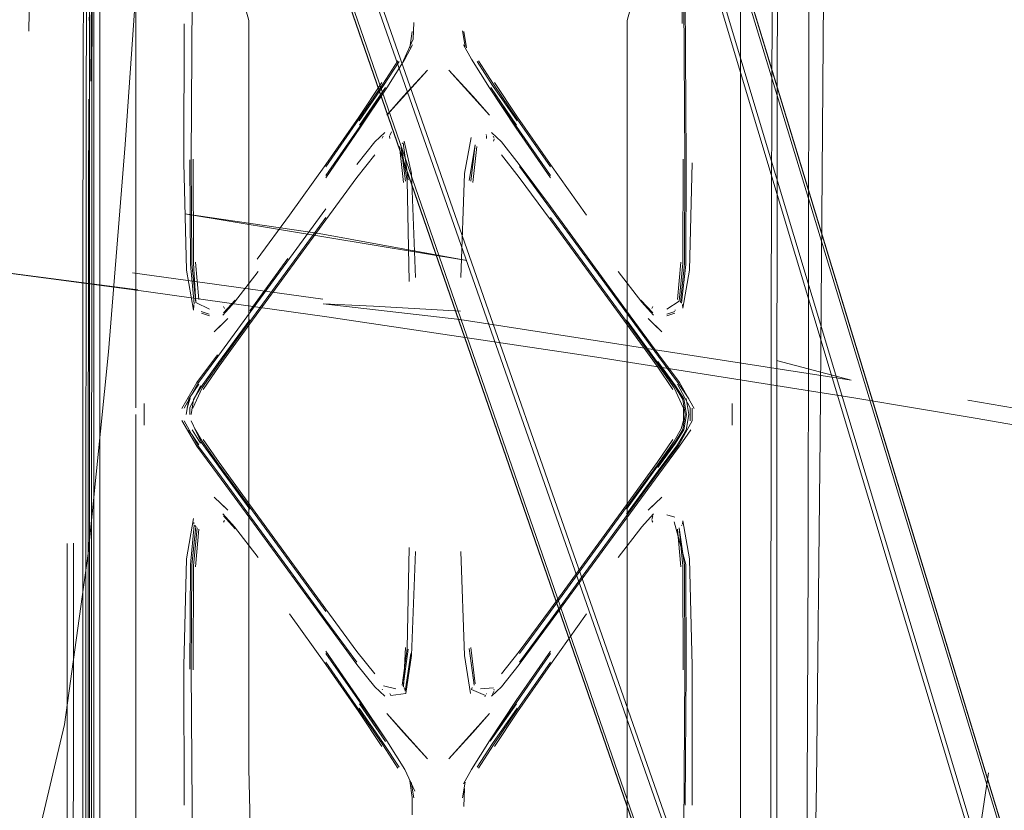
# Model space of a CAD drawing. Units: metres. Extents: x 5.84 to 12.32, y -6.96 to -1.27.
# Drawn here: x 7.48 to 7.57, y -5.66 to -5.59 of the extents above; entities that cross this region are included whole.
import ezdxf

# ---------------------------------------------------------------- set-up
doc = ezdxf.new("R2010")
doc.units = ezdxf.units.M
doc.header["$MEASUREMENT"] = 0

# ---------------------------------------------------------------- blocks, each defined once
blk = doc.blocks.new('091b22be-4e4f-4e5b-9522-9139e697fe79')
at = {"color": 18, "lineweight": 9, "true_color": 0x000000}
for p, q in [((7.495868, -5.537394), (7.556921, -5.71195)), ((7.531697, -5.554392), (7.577006, -5.705188)), ((7.543352, -5.556586), (7.543352, -5.59022)), ((7.543352, -5.556586), (7.543352, -5.59022)), ((7.490725, -5.560668), (7.490725, -5.652261)), ((7.493671, -5.562309), (7.493671, -5.59022)), ((7.493671, -5.562309), (7.493671, -5.59022)), ((7.490222, -5.602333), (7.490222, -5.570428)), ((7.54587, -5.613516), (7.546005, -5.570451)), ((7.489861, -5.580081), (7.489861, -5.601678)), ((7.548977, -5.58045), (7.548947, -5.613519)), ((7.549909, -5.62432), (7.550229, -5.580452)), ((7.489348, -5.592293), (7.489363, -5.588432)), ((7.48962, -5.588082), (7.489601, -5.597764)), ((7.502969, -5.631393), (7.502969, -5.590143)), ((7.502969, -5.631393), (7.502969, -5.590143)), ((7.490057, -5.590242), (7.490029, -5.651135)), ((7.493671, -5.621981), (7.493671, -5.59022)), ((7.493671, -5.621981), (7.493671, -5.59022)), ((7.48932, -5.614168), (7.489348, -5.592293)), ((7.514303, -5.597929), (7.517641, -5.594214)), ((7.514303, -5.597929), (7.517641, -5.594214)), ((7.52272, -5.597929), (7.519382, -5.594214)), ((7.52272, -5.597929), (7.519382, -5.594214)), ((7.489816, -5.596602), (7.48979, -5.604998)), ((7.489601, -5.597764), (7.489569, -5.642617)), ((7.509272, -5.602165), (7.512006, -5.59825)), ((7.509272, -5.602165), (7.512006, -5.59825)), ((7.509272, -5.602875), (7.512074, -5.598856)), ((7.509272, -5.602875), (7.512074, -5.598856)), ((7.527751, -5.602875), (7.524949, -5.598856)), ((7.527751, -5.602875), (7.524949, -5.598856)), ((7.527751, -5.602165), (7.525017, -5.59825)), ((7.527751, -5.602165), (7.525017, -5.59825)), ((7.513918, -5.599805), (7.513986, -5.599655)), ((7.513918, -5.599805), (7.513986, -5.599655)), ((7.514528, -5.59966), (7.514537, -5.599829)), ((7.514528, -5.59966), (7.514537, -5.599829)), ((7.514544, -5.599581), (7.514677, -5.599297)), ((7.514544, -5.599581), (7.514677, -5.599297)), ((7.522453, -5.599524), (7.522479, -5.599581)), ((7.522453, -5.599524), (7.522479, -5.599581)), ((7.522495, -5.59966), (7.522486, -5.599829)), ((7.522495, -5.59966), (7.522486, -5.599829)), ((7.523105, -5.599805), (7.523037, -5.599655)), ((7.523105, -5.599805), (7.523037, -5.599655)), ((7.515659, -5.60345), (7.51533, -5.600508)), ((7.515659, -5.60345), (7.51533, -5.600508)), ((7.515629, -5.600183), (7.515558, -5.60026)), ((7.515629, -5.600183), (7.515558, -5.60026)), ((7.521364, -5.60345), (7.521693, -5.600508)), ((7.521364, -5.60345), (7.521693, -5.600508)), ((7.523109, -5.599886), (7.523058, -5.600059)), ((7.523109, -5.599886), (7.523058, -5.600059)), ((7.489861, -5.601678), (7.489861, -5.643013)), ((7.498371, -5.601532), (7.498403, -5.610074)), ((7.498371, -5.601532), (7.498403, -5.610074)), ((7.48979, -5.604998), (7.489765, -5.633007)), ((7.50365, -5.609763), (7.506307, -5.60614)), ((7.50365, -5.609763), (7.506307, -5.60614)), ((7.527751, -5.606332), (7.533991, -5.614885)), ((7.527751, -5.606332), (7.533991, -5.614885)), ((7.498838, -5.613079), (7.498579, -5.609994)), ((7.498838, -5.613079), (7.498579, -5.609994)), ((7.503032, -5.613987), (7.506152, -5.60971)), ((7.503032, -5.613987), (7.506152, -5.60971)), ((7.538444, -5.609994), (7.538185, -5.613079)), ((7.538444, -5.609994), (7.538185, -5.613079)), ((7.493402, -5.610883), (7.509025, -5.613032)), ((7.534054, -5.611188), (7.534054, -5.631727)), ((7.534054, -5.611188), (7.534054, -5.631727)), ((7.498433, -5.613547), (7.498399, -5.613953)), ((7.498433, -5.613547), (7.498399, -5.613953)), ((7.498438, -5.613489), (7.498433, -5.613547)), ((7.498438, -5.613489), (7.498433, -5.613547)), ((7.50087, -5.614172), (7.501845, -5.613116)), ((7.50087, -5.614172), (7.501845, -5.613116)), ((7.535178, -5.613116), (7.536153, -5.614172)), ((7.535178, -5.613116), (7.536153, -5.614172)), ((7.538585, -5.613489), (7.53861, -5.613779)), ((7.538585, -5.613489), (7.53861, -5.613779)), ((7.545848, -5.65231), (7.54587, -5.613516)), ((7.548947, -5.613519), (7.548911, -5.634376)), ((7.489313, -5.633083), (7.48932, -5.614168)), ((7.499048, -5.614064), (7.499709, -5.614261)), ((7.499048, -5.614064), (7.499709, -5.614261)), ((7.499718, -5.614403), (7.499068, -5.614204)), ((7.499718, -5.614403), (7.499068, -5.614204)), ((7.500955, -5.613798), (7.50088, -5.613648)), ((7.500955, -5.613798), (7.50088, -5.613648)), ((7.536143, -5.613648), (7.536068, -5.613798)), ((7.536143, -5.613648), (7.536068, -5.613798)), ((7.537305, -5.614403), (7.537955, -5.614204)), ((7.537305, -5.614403), (7.537955, -5.614204)), ((7.537975, -5.614064), (7.537314, -5.614261)), ((7.537975, -5.614064), (7.537314, -5.614261)), ((7.537999, -5.613905), (7.53799, -5.613965)), ((7.537999, -5.613905), (7.53799, -5.613965)), ((7.501238, -5.614643), (7.50012, -5.615729)), ((7.501238, -5.614643), (7.50012, -5.615729)), ((7.536903, -5.615729), (7.535785, -5.614643)), ((7.536903, -5.615729), (7.535785, -5.614643)), ((7.536505, -5.618556), (7.537808, -5.620452)), ((7.536505, -5.618556), (7.537808, -5.620452)), ((7.497891, -5.621963), (7.498128, -5.621211)), ((7.497891, -5.621963), (7.498128, -5.621211)), ((7.56204, -5.621348), (7.581067, -5.624624)), ((7.498099, -5.621965), (7.498113, -5.622514)), ((7.498099, -5.621965), (7.498113, -5.622514)), ((7.538491, -5.623696), (7.538671, -5.623022)), ((7.538491, -5.623696), (7.538671, -5.623022)), ((7.498838, -5.625008), (7.498039, -5.623808)), ((7.498838, -5.625008), (7.498039, -5.623808)), ((7.498992, -5.624863), (7.498309, -5.623786)), ((7.498992, -5.624863), (7.498309, -5.623786)), ((7.500518, -5.626471), (7.499215, -5.624575)), ((7.500518, -5.626471), (7.499215, -5.624575)), ((7.546336, -5.624313), (7.546346, -5.673675)), ((7.493671, -5.670584), (7.493671, -5.627341)), ((7.493671, -5.670584), (7.493671, -5.627341)), ((7.506152, -5.635129), (7.500406, -5.627266)), ((7.506152, -5.635129), (7.500406, -5.627266)), ((7.543352, -5.627341), (7.543352, -5.670584)), ((7.543352, -5.627341), (7.543352, -5.670584)), ((7.50012, -5.629298), (7.501238, -5.630384)), ((7.50012, -5.629298), (7.501238, -5.630384)), ((7.535785, -5.630384), (7.536903, -5.629298)), ((7.535785, -5.630384), (7.536903, -5.629298)), ((7.533991, -5.629954), (7.527751, -5.638507)), ((7.533991, -5.629954), (7.527751, -5.638507)), ((7.498438, -5.631538), (7.498425, -5.631383)), ((7.498438, -5.631538), (7.498425, -5.631383)), ((7.500955, -5.631229), (7.50088, -5.631379)), ((7.500955, -5.631229), (7.50088, -5.631379)), ((7.502969, -5.634414), (7.502969, -5.631393)), ((7.502969, -5.634414), (7.502969, -5.631393)), ((7.536153, -5.630855), (7.536062, -5.631152)), ((7.536153, -5.630855), (7.536062, -5.631152)), ((7.536143, -5.631379), (7.536068, -5.631229)), ((7.536143, -5.631379), (7.536068, -5.631229)), ((7.537975, -5.630963), (7.537314, -5.630766)), ((7.537975, -5.630963), (7.537314, -5.630766)), ((7.53861, -5.631248), (7.538585, -5.631538)), ((7.53861, -5.631248), (7.538585, -5.631538)), ((7.498594, -5.631719), (7.498517, -5.631648)), ((7.498594, -5.631719), (7.498517, -5.631648)), ((7.498838, -5.631948), (7.498579, -5.635034)), ((7.498838, -5.631948), (7.498579, -5.635034)), ((7.534054, -5.631727), (7.534054, -5.669063)), ((7.534054, -5.631727), (7.534054, -5.669063)), ((7.538444, -5.635034), (7.538185, -5.631948)), ((7.538444, -5.635034), (7.538185, -5.631948)), ((7.538506, -5.631648), (7.538551, -5.631605)), ((7.538506, -5.631648), (7.538551, -5.631605)), ((7.489765, -5.633007), (7.489756, -5.651702)), ((7.488037, -5.651766), (7.488031, -5.633106)), ((7.488548, -5.651768), (7.488542, -5.633083)), ((7.489313, -5.633083), (7.4893, -5.673403)), ((7.502969, -5.651599), (7.502969, -5.634414)), ((7.502969, -5.651599), (7.502969, -5.634414)), ((7.49812, -5.643444), (7.498169, -5.634846)), ((7.49812, -5.643444), (7.498169, -5.634846)), ((7.530871, -5.635317), (7.527751, -5.639594)), ((7.530871, -5.635317), (7.527751, -5.639594)), ((7.516063, -5.641799), (7.515629, -5.644844)), ((7.516063, -5.641799), (7.515629, -5.644844)), ((7.521465, -5.644767), (7.521056, -5.641746)), ((7.521465, -5.644767), (7.521056, -5.641746)), ((7.489565, -5.667347), (7.489569, -5.642617)), ((7.515802, -5.645261), (7.516275, -5.642154)), ((7.515802, -5.645261), (7.516275, -5.642154)), ((7.489861, -5.659749), (7.489861, -5.643013)), ((7.497623, -5.643179), (7.497636, -5.654617)), ((7.497623, -5.643179), (7.497636, -5.654617)), ((7.513933, -5.645076), (7.513914, -5.645141)), ((7.513933, -5.645076), (7.513914, -5.645141)), ((7.515761, -5.645121), (7.515713, -5.644962)), ((7.515761, -5.645121), (7.515713, -5.644962)), ((7.521262, -5.645121), (7.52131, -5.644962)), ((7.521262, -5.645121), (7.52131, -5.644962)), ((7.523109, -5.645141), (7.52309, -5.645076)), ((7.523109, -5.645141), (7.52309, -5.645076)), ((7.514615, -5.645597), (7.514544, -5.645447)), ((7.514615, -5.645597), (7.514544, -5.645447)), ((7.522408, -5.645597), (7.522346, -5.64573)), ((7.522408, -5.645597), (7.522346, -5.64573)), ((7.522453, -5.645503), (7.522479, -5.645447)), ((7.522453, -5.645503), (7.522479, -5.645447)), ((7.523105, -5.645222), (7.522977, -5.645503)), ((7.523105, -5.645222), (7.522977, -5.645503)), ((7.512062, -5.646285), (7.514192, -5.649381)), ((7.512062, -5.646285), (7.514192, -5.649381)), ((7.514303, -5.647098), (7.517641, -5.650813)), ((7.514303, -5.647098), (7.517641, -5.650813)), ((7.52272, -5.647098), (7.519382, -5.650813)), ((7.52272, -5.647098), (7.519382, -5.650813)), ((7.488548, -5.651768), (7.488487, -5.673403)), ((7.489756, -5.651702), (7.489745, -5.677628)), ((7.545848, -5.65231), (7.545848, -5.660207))]:
    blk.add_line(p, q, dxfattribs=at)
for points in [[(7.478565, -5.668156), (7.482588, -5.663771), (7.485552, -5.657495), (7.487821, -5.647994), (7.489762, -5.633936), (7.491412, -5.617367), (7.492805, -5.600336), (7.49396, -5.583472), (7.494891, -5.567407), (7.49564, -5.551713), (7.496248, -5.535967), (7.496714, -5.519818), (7.497037, -5.502914)], [(7.528435, -5.521477), (7.527371, -5.525355), (7.52685, -5.528484), (7.526575, -5.530212), (7.533608, -5.554342), (7.579434, -5.704923), (7.595521, -5.758766), (7.604574, -5.789536), (7.607895, -5.800565)], [(7.593419, -5.759402), (7.576763, -5.705505), (7.523518, -5.528414)], [(7.488437, -5.529114), (7.491684, -5.531765), (7.494256, -5.534834), (7.495748, -5.537934), (7.504526, -5.563217), (7.556538, -5.711836), (7.574779, -5.76526), (7.588887, -5.807505)], [(7.526821, -5.530382), (7.533864, -5.554448), (7.579589, -5.704915), (7.595645, -5.758746), (7.604686, -5.789522), (7.608003, -5.800552)], [(7.555254, -5.624774), (7.533893, -5.554505), (7.526839, -5.530443)], [(7.487811, -5.534671), (7.490953, -5.537184), (7.493214, -5.539409), (7.494452, -5.540645), (7.502951, -5.5643), (7.554419, -5.713048), (7.573063, -5.76606), (7.583832, -5.796273)], [(7.587535, -5.8072), (7.583733, -5.796328), (7.57295, -5.766117), (7.554288, -5.713133), (7.502806, -5.564536), (7.494353, -5.540927)], [(7.554297, -5.713191), (7.502816, -5.564599), (7.494375, -5.540988)], [(7.493671, -5.621981), (7.493671, -5.556586), (7.499912, -5.556586)], [(7.493671, -5.621981), (7.493671, -5.556586), (7.499912, -5.556586)], [(7.502969, -5.590143), (7.493671, -5.556586), (7.493671, -5.562309)], [(7.502969, -5.590143), (7.493671, -5.556586), (7.493671, -5.562309)], [(7.538566, -5.590398), (7.538455, -5.571285), (7.538369, -5.568259)], [(7.538566, -5.590398), (7.538455, -5.571285), (7.538369, -5.568259)], [(7.54644, -5.570451), (7.546392, -5.580448), (7.546336, -5.624313)], [(7.538599, -5.571261), (7.538798, -5.601562), (7.538756, -5.610136), (7.538429, -5.613308)], [(7.538599, -5.571261), (7.538798, -5.601562), (7.538756, -5.610136), (7.538429, -5.613308)], [(7.538415, -5.574405), (7.534054, -5.590143), (7.534054, -5.611188)], [(7.538415, -5.574405), (7.534054, -5.590143), (7.534054, -5.611188)], [(7.543352, -5.621981), (7.543352, -5.617686), (7.543352, -5.574443)], [(7.543352, -5.621981), (7.543352, -5.617686), (7.543352, -5.574443)], [(7.498267, -5.610136), (7.498225, -5.601562), (7.498366, -5.579482)], [(7.498267, -5.610136), (7.498225, -5.601562), (7.498366, -5.579482)], [(7.538761, -5.579476), (7.538903, -5.601583), (7.538854, -5.610181), (7.538506, -5.613379)], [(7.538761, -5.579476), (7.538903, -5.601583), (7.538854, -5.610181), (7.538506, -5.613379)], [(7.490069, -5.585632), (7.489841, -5.590155), (7.490068, -5.585292), (7.489966, -5.595134), (7.490068, -5.584152), (7.490035, -5.593832), (7.49007, -5.582003), (7.490043, -5.60256), (7.490057, -5.590242)], [(7.484589, -5.587652), (7.484902, -5.589446), (7.48489, -5.591025)], [(7.497636, -5.59041), (7.497623, -5.601848), (7.497842, -5.610655), (7.498399, -5.613953)], [(7.497636, -5.59041), (7.497623, -5.601848), (7.497842, -5.610655), (7.498399, -5.613953)], [(7.516528, -5.590307), (7.516449, -5.591677)], [(7.516528, -5.590307), (7.516449, -5.591677)], [(7.543352, -5.59022), (7.543352, -5.623046), (7.543352, -5.627341)], [(7.543352, -5.59022), (7.543352, -5.623046), (7.543352, -5.627341)], [(7.516449, -5.591677), (7.515673, -5.593428)], [(7.516449, -5.591677), (7.515673, -5.593428)], [(7.516189, -5.5924), (7.516391, -5.591045)], [(7.516189, -5.5924), (7.516391, -5.591045)], [(7.520734, -5.592294), (7.520504, -5.590997)], [(7.520734, -5.592294), (7.520504, -5.590997)], [(7.520834, -5.5924), (7.520632, -5.591045)], [(7.520834, -5.5924), (7.520632, -5.591045)], [(7.514295, -5.595681), (7.515777, -5.593325), (7.516417, -5.592157)], [(7.514295, -5.595681), (7.515777, -5.593325), (7.516417, -5.592157)], [(7.522728, -5.595681), (7.521246, -5.593325), (7.520606, -5.592157)], [(7.522728, -5.595681), (7.521246, -5.593325), (7.520606, -5.592157)], [(7.515188, -5.593454), (7.513966, -5.595367), (7.512006, -5.59825)], [(7.515188, -5.593454), (7.513966, -5.595367), (7.512006, -5.59825)], [(7.515306, -5.593524), (7.514033, -5.595473), (7.512023, -5.598386)], [(7.515306, -5.593524), (7.514033, -5.595473), (7.512023, -5.598386)], [(7.525, -5.598386), (7.52299, -5.595473), (7.521717, -5.593524)], [(7.525, -5.598386), (7.52299, -5.595473), (7.521717, -5.593524)], [(7.521835, -5.593454), (7.523057, -5.595367), (7.525017, -5.59825)], [(7.521835, -5.593454), (7.523057, -5.595367), (7.525017, -5.59825)], [(7.514303, -5.597929), (7.515666, -5.596367), (7.517641, -5.594214)], [(7.514303, -5.597929), (7.515666, -5.596367), (7.517641, -5.594214)], [(7.519382, -5.594214), (7.521357, -5.596368), (7.52272, -5.597929)], [(7.519382, -5.594214), (7.521357, -5.596368), (7.52272, -5.597929)], [(7.51388, -5.595232), (7.511984, -5.598075), (7.509272, -5.601977), (7.506307, -5.60614)], [(7.51388, -5.595232), (7.511984, -5.598075), (7.509272, -5.601977), (7.506307, -5.60614)], [(7.514295, -5.595681), (7.512088, -5.599002), (7.509272, -5.603063)], [(7.514295, -5.595681), (7.512088, -5.599002), (7.509272, -5.603063)], [(7.512062, -5.598742), (7.514192, -5.595646), (7.512074, -5.598856)], [(7.512062, -5.598742), (7.514192, -5.595646), (7.512074, -5.598856)], [(7.522728, -5.595681), (7.524935, -5.599002), (7.527751, -5.603063)], [(7.522728, -5.595681), (7.524935, -5.599002), (7.527751, -5.603063)], [(7.52496, -5.598742), (7.522831, -5.595646), (7.524949, -5.598856)], [(7.52496, -5.598742), (7.522831, -5.595646), (7.524949, -5.598856)], [(7.523142, -5.595232), (7.525038, -5.598075), (7.527751, -5.601977), (7.530716, -5.60614)], [(7.523142, -5.595232), (7.525038, -5.598075), (7.527751, -5.601977), (7.530716, -5.60614)], [(7.51184, -5.601967), (7.513304, -5.600121), (7.514123, -5.599355)], [(7.51184, -5.601967), (7.513304, -5.600121), (7.514123, -5.599355)], [(7.513986, -5.599655)], [(7.513986, -5.599655)], [(7.521221, -5.599766), (7.520687, -5.602713), (7.520364, -5.611258)], [(7.521221, -5.599766), (7.520687, -5.602713), (7.520364, -5.611258)], [(7.521221, -5.599766)], [(7.521221, -5.599766)], [(7.522267, -5.599128)], [(7.522267, -5.599128)], [(7.522453, -5.599524)], [(7.522453, -5.599524)], [(7.5229, -5.599355), (7.523719, -5.600121), (7.525183, -5.601967)], [(7.5229, -5.599355), (7.523719, -5.600121), (7.525183, -5.601967)], [(7.513914, -5.599886)], [(7.513914, -5.599886)], [(7.515832, -5.603355), (7.515459, -5.600369), (7.515967, -5.603281), (7.516122, -5.611578)], [(7.515832, -5.603355), (7.515459, -5.600369), (7.515967, -5.603281), (7.516122, -5.611578)], [(7.516063, -5.603228), (7.515629, -5.600183)], [(7.516063, -5.603228), (7.515629, -5.600183)], [(7.515713, -5.600065), (7.516336, -5.602713), (7.516659, -5.611258)], [(7.515713, -5.600065), (7.516336, -5.602713), (7.516659, -5.611258)], [(7.521191, -5.603355), (7.521564, -5.600369), (7.521056, -5.603281)], [(7.521191, -5.603355), (7.521564, -5.600369), (7.521056, -5.603281)], [(7.521465, -5.60026)], [(7.521465, -5.60026)], [(7.522478, -5.599977)], [(7.522478, -5.599977)], [(7.506152, -5.610796), (7.509272, -5.60652), (7.51184, -5.603048), (7.513301, -5.601188)], [(7.506152, -5.610796), (7.509272, -5.60652), (7.51184, -5.603048), (7.513301, -5.601188)], [(7.530871, -5.610796), (7.527751, -5.60652), (7.525183, -5.603048), (7.523722, -5.601188)], [(7.530871, -5.610796), (7.527751, -5.60652), (7.525183, -5.603048), (7.523722, -5.601188)], [(7.498472, -5.613422), (7.498169, -5.610181), (7.49812, -5.601583)], [(7.498472, -5.613422), (7.498169, -5.610181), (7.49812, -5.601583)], [(7.525183, -5.601967), (7.527751, -5.605433), (7.533991, -5.613987)], [(7.525183, -5.601967), (7.527751, -5.605433), (7.533991, -5.613987)], [(7.530871, -5.609898), (7.527751, -5.605621), (7.525194, -5.602152)], [(7.530871, -5.609898), (7.527751, -5.605621), (7.525194, -5.602152)], [(7.538652, -5.601532), (7.53862, -5.610074), (7.538322, -5.613208)], [(7.538652, -5.601532), (7.53862, -5.610074), (7.538322, -5.613208)], [(7.53861, -5.613779), (7.539181, -5.610655), (7.5394, -5.601848)], [(7.53861, -5.613779), (7.539181, -5.610655), (7.5394, -5.601848)], [(7.490141, -5.682182), (7.49019, -5.678433), (7.490214, -5.673375), (7.490222, -5.602333)], [(7.497645, -5.621996), (7.498768, -5.619965), (7.500406, -5.617761), (7.509272, -5.605621)], [(7.497645, -5.621996), (7.498768, -5.619965), (7.500406, -5.617761), (7.509272, -5.605621)], [(7.500494, -5.618385), (7.503032, -5.614885), (7.509272, -5.606332)], [(7.500494, -5.618385), (7.503032, -5.614885), (7.509272, -5.606332)], [(7.621755, -5.633691), (7.605073, -5.630444), (7.587553, -5.627187), (7.581731, -5.626138), (7.562653, -5.622821), (7.552833, -5.621183), (7.531546, -5.617794), (7.509379, -5.614496), (7.493729, -5.61231), (7.478863, -5.610334), (7.493827, -5.612284), (7.478881, -5.610339), (7.474423, -5.609613), (7.478881, -5.610339), (7.474376, -5.60964), (7.478842, -5.610328), (7.474333, -5.609637)], [(7.498267, -5.610136), (7.498594, -5.613308), (7.498403, -5.610074)], [(7.498267, -5.610136), (7.498594, -5.613308), (7.498403, -5.610074)], [(7.530871, -5.609898), (7.536617, -5.617761), (7.538255, -5.619965), (7.539108, -5.621229)], [(7.530871, -5.609898), (7.536617, -5.617761), (7.538255, -5.619965), (7.539108, -5.621229)], [(7.499215, -5.620452), (7.500518, -5.618556), (7.503032, -5.615073), (7.506152, -5.610796)], [(7.499215, -5.620452), (7.500518, -5.618556), (7.503032, -5.615073), (7.506152, -5.610796)], [(7.500815, -5.61435), (7.501783, -5.613291), (7.503724, -5.610761)], [(7.500815, -5.61435), (7.501783, -5.613291), (7.503724, -5.610761)], [(7.530871, -5.610796), (7.533991, -5.615073), (7.536505, -5.618556)], [(7.530871, -5.610796), (7.533991, -5.615073), (7.536505, -5.618556)], [(7.536208, -5.61435), (7.53524, -5.613291), (7.533299, -5.610761)], [(7.536208, -5.61435), (7.53524, -5.613291), (7.533299, -5.610761)], [(7.499723, -5.613851), (7.498594, -5.613308)], [(7.499723, -5.613851), (7.498594, -5.613308)], [(7.52029, -5.614706), (7.509053, -5.613424), (7.513199, -5.613606), (7.520355, -5.61402)], [(7.538322, -5.613208), (7.5373, -5.613851)], [(7.538322, -5.613208), (7.5373, -5.613851)], [(7.50033, -5.614388)], [(7.50033, -5.614388)], [(7.500351, -5.614246)], [(7.500351, -5.614246)], [(7.533991, -5.613987), (7.53664, -5.617603), (7.538346, -5.619896)], [(7.533991, -5.613987), (7.53664, -5.617603), (7.538346, -5.619896)], [(7.536062, -5.613875)], [(7.536062, -5.613875)], [(7.536111, -5.614033)], [(7.536111, -5.614033)], [(7.498402, -5.621279), (7.499045, -5.620233), (7.500475, -5.618251), (7.503032, -5.614739)], [(7.498402, -5.621279), (7.499045, -5.620233), (7.500475, -5.618251), (7.503032, -5.614739)], [(7.501238, -5.614643), (7.500473, -5.615394)], [(7.501238, -5.614643), (7.500473, -5.615394)], [(7.52029, -5.614706), (7.552461, -5.619698), (7.546314, -5.618072)], [(7.533991, -5.614739), (7.536548, -5.618251), (7.537978, -5.620233), (7.538621, -5.621279), (7.538805, -5.622514)], [(7.533991, -5.614739), (7.536548, -5.618251), (7.537978, -5.620233), (7.538621, -5.621279), (7.538805, -5.622514)], [(7.533991, -5.614885), (7.536529, -5.618385), (7.537903, -5.620329)], [(7.533991, -5.614885), (7.536529, -5.618385), (7.537903, -5.620329)], [(7.535785, -5.614643), (7.53655, -5.615394)], [(7.535785, -5.614643), (7.53655, -5.615394)], [(7.49746, -5.62202), (7.498677, -5.619896), (7.500383, -5.617603)], [(7.49746, -5.62202), (7.498677, -5.619896), (7.500383, -5.617603)], [(7.498352, -5.622005), (7.499119, -5.620329), (7.500494, -5.618385)], [(7.498352, -5.622005), (7.499119, -5.620329), (7.500494, -5.618385)], [(7.536561, -5.618155), (7.538031, -5.620164), (7.538714, -5.621241), (7.53891, -5.622514)], [(7.536561, -5.618155), (7.538031, -5.620164), (7.538714, -5.621241), (7.53891, -5.622514)], [(7.497801, -5.622514), (7.498039, -5.621218), (7.498838, -5.620019)], [(7.497801, -5.622514), (7.498039, -5.621218), (7.498838, -5.620019)], [(7.539234, -5.621976), (7.538185, -5.620019)], [(7.539234, -5.621976), (7.538185, -5.620019)], [(7.539563, -5.62202), (7.538346, -5.619896)], [(7.539563, -5.62202), (7.538346, -5.619896)], [(7.498099, -5.621965), (7.498992, -5.620164)], [(7.498099, -5.621965), (7.498992, -5.620164)], [(7.538671, -5.622005), (7.537903, -5.620329)], [(7.538671, -5.622005), (7.537903, -5.620329)], [(7.494346, -5.623408), (7.494346, -5.621619)], [(7.494346, -5.623408), (7.494346, -5.621619)], [(7.498402, -5.621279), (7.498218, -5.622514)], [(7.498402, -5.621279), (7.498218, -5.622514)], [(7.539119, -5.622514), (7.538895, -5.621211)], [(7.539119, -5.622514), (7.538895, -5.621211)], [(7.542677, -5.623408), (7.542677, -5.621619)], [(7.542677, -5.623408), (7.542677, -5.621619)], [(7.539378, -5.621996), (7.539378, -5.623031), (7.538255, -5.625062), (7.536617, -5.627266), (7.530871, -5.635129)], [(7.539378, -5.621996), (7.539378, -5.623031), (7.538255, -5.625062), (7.536617, -5.627266), (7.530871, -5.635129)], [(7.537978, -5.624794), (7.538621, -5.623748), (7.538805, -5.622514)], [(7.537978, -5.624794), (7.538621, -5.623748), (7.538805, -5.622514)], [(7.538185, -5.625008), (7.538895, -5.623816), (7.539119, -5.622514)], [(7.538185, -5.625008), (7.538895, -5.623816), (7.539119, -5.622514)], [(7.538671, -5.623022), (7.538671, -5.622005)], [(7.538671, -5.623022), (7.538671, -5.622005)], [(7.538714, -5.623786), (7.53891, -5.622514)], [(7.538714, -5.623786), (7.53891, -5.622514)], [(7.539234, -5.621976), (7.539234, -5.623051)], [(7.539234, -5.621976), (7.539234, -5.623051)], [(7.543352, -5.621981), (7.543352, -5.623046), (7.543352, -5.687434), (7.543352, -5.682718), (7.543352, -5.670584)], [(7.543352, -5.621981), (7.543352, -5.623046), (7.543352, -5.687434), (7.543352, -5.682718), (7.543352, -5.670584)], [(7.49746, -5.623007), (7.498677, -5.625131), (7.500383, -5.627424), (7.503032, -5.63104)], [(7.49746, -5.623007), (7.498677, -5.625131), (7.500383, -5.627424), (7.503032, -5.63104)], [(7.497645, -5.623031), (7.498768, -5.625062), (7.500406, -5.627266)], [(7.497645, -5.623031), (7.498768, -5.625062), (7.500406, -5.627266)], [(7.497891, -5.623064)], [(7.497891, -5.623064)], [(7.498205, -5.623045), (7.499045, -5.624794), (7.500475, -5.626776), (7.503032, -5.630288)], [(7.498205, -5.623045), (7.499045, -5.624794), (7.500475, -5.626776), (7.503032, -5.630288)], [(7.509272, -5.638695), (7.503032, -5.630142), (7.500494, -5.626642), (7.499119, -5.624698), (7.498532, -5.623696)], [(7.509272, -5.638695), (7.503032, -5.630142), (7.500494, -5.626642), (7.499119, -5.624698), (7.498532, -5.623696)], [(7.530871, -5.635317), (7.53664, -5.627424), (7.538346, -5.625131), (7.539268, -5.623784)], [(7.530871, -5.635317), (7.53664, -5.627424), (7.538346, -5.625131), (7.539268, -5.623784)], [(7.533991, -5.630142), (7.536529, -5.626642), (7.537903, -5.624698), (7.538491, -5.623696)], [(7.533991, -5.630142), (7.536529, -5.626642), (7.537903, -5.624698), (7.538491, -5.623696)], [(7.536561, -5.626872), (7.538031, -5.624863), (7.538714, -5.623786)], [(7.536561, -5.626872), (7.538031, -5.624863), (7.538714, -5.623786)], [(7.533991, -5.629954), (7.536505, -5.626471), (7.537808, -5.624575)], [(7.533991, -5.629954), (7.536505, -5.626471), (7.537808, -5.624575)], [(7.533991, -5.630288), (7.536548, -5.626776), (7.537978, -5.624794)], [(7.533991, -5.630288), (7.536548, -5.626776), (7.537978, -5.624794)], [(7.54947, -5.660687), (7.549611, -5.652798), (7.549909, -5.62432)], [(7.555254, -5.624774), (7.579616, -5.704967), (7.595672, -5.758802), (7.604713, -5.789583)], [(7.538185, -5.625008), (7.5366, -5.627143), (7.533991, -5.630706)], [(7.538185, -5.625008), (7.5366, -5.627143), (7.533991, -5.630706)], [(7.500518, -5.626471), (7.503032, -5.629954), (7.509272, -5.638507), (7.51184, -5.641979), (7.513301, -5.643839)], [(7.500518, -5.626471), (7.503032, -5.629954), (7.509272, -5.638507), (7.51184, -5.641979), (7.513301, -5.643839)], [(7.493671, -5.627341), (7.493671, -5.682718), (7.493671, -5.670584)], [(7.493671, -5.627341), (7.493671, -5.682718), (7.493671, -5.670584)], [(7.501238, -5.630384), (7.500473, -5.629633)], [(7.501238, -5.630384), (7.500473, -5.629633)], [(7.535785, -5.630384), (7.53655, -5.629633)], [(7.535785, -5.630384), (7.53655, -5.629633)], [(7.533991, -5.630142), (7.527751, -5.638695), (7.525194, -5.642168)], [(7.533991, -5.630142), (7.527751, -5.638695), (7.525194, -5.642168)], [(7.497623, -5.643179), (7.497842, -5.634372), (7.498399, -5.631074)], [(7.497623, -5.643179), (7.497842, -5.634372), (7.498399, -5.631074)], [(7.503724, -5.634266), (7.501783, -5.631736), (7.500815, -5.630677)], [(7.503724, -5.634266), (7.501783, -5.631736), (7.500815, -5.630677)], [(7.501845, -5.631911), (7.50087, -5.630855)], [(7.501845, -5.631911), (7.50087, -5.630855)], [(7.514123, -5.645672), (7.513304, -5.644906), (7.51184, -5.64306), (7.509272, -5.639594), (7.503032, -5.63104)], [(7.514123, -5.645672), (7.513304, -5.644906), (7.51184, -5.64306), (7.509272, -5.639594), (7.503032, -5.63104)], [(7.536208, -5.630677), (7.53524, -5.631736), (7.533299, -5.634266)], [(7.536208, -5.630677), (7.53524, -5.631736), (7.533299, -5.634266)], [(7.537912, -5.631349), (7.538854, -5.634846), (7.538903, -5.643444), (7.538817, -5.65462)], [(7.537912, -5.631349), (7.538854, -5.634846), (7.538903, -5.643444), (7.538817, -5.65462)], [(7.53861, -5.631248), (7.539181, -5.634372), (7.5394, -5.643179), (7.539387, -5.654617)], [(7.53861, -5.631248), (7.539181, -5.634372), (7.5394, -5.643179), (7.539387, -5.654617)], [(7.498472, -5.631605), (7.498169, -5.634846)], [(7.498472, -5.631605), (7.498169, -5.634846)], [(7.498424, -5.673766), (7.498225, -5.643465), (7.498267, -5.634891), (7.498594, -5.631719)], [(7.498424, -5.673766), (7.498225, -5.643465), (7.498267, -5.634891), (7.498594, -5.631719)], [(7.498371, -5.643495), (7.498403, -5.634953), (7.498701, -5.631819)], [(7.498371, -5.643495), (7.498403, -5.634953), (7.498701, -5.631819)], [(7.538322, -5.631819), (7.538756, -5.634891), (7.538798, -5.643465), (7.538657, -5.665545)], [(7.538322, -5.631819), (7.538756, -5.634891), (7.538798, -5.643465), (7.538657, -5.665545)], [(7.538322, -5.631819), (7.53862, -5.634953), (7.538652, -5.643495)], [(7.538322, -5.631819), (7.53862, -5.634953), (7.538652, -5.643495)], [(7.515558, -5.644767), (7.515967, -5.641746), (7.516122, -5.633449)], [(7.515558, -5.644767), (7.515967, -5.641746), (7.516122, -5.633449)], [(7.515856, -5.64544), (7.516336, -5.642314), (7.516659, -5.633769)], [(7.515856, -5.64544), (7.516336, -5.642314), (7.516659, -5.633769)], [(7.520364, -5.633769), (7.520687, -5.642314), (7.521167, -5.64544)], [(7.520364, -5.633769), (7.520687, -5.642314), (7.521167, -5.64544)], [(7.548911, -5.634376), (7.548807, -5.659818), (7.548751, -5.666255)], [(7.506152, -5.635129), (7.509272, -5.639406), (7.511829, -5.642875)], [(7.506152, -5.635129), (7.509272, -5.639406), (7.511829, -5.642875)], [(7.530871, -5.635129), (7.527751, -5.639406), (7.525194, -5.642875)], [(7.530871, -5.635129), (7.527751, -5.639406), (7.525194, -5.642875)], [(7.523722, -5.643839), (7.525183, -5.641979), (7.527751, -5.638507)], [(7.523722, -5.643839), (7.525183, -5.641979), (7.527751, -5.638507)], [(7.506307, -5.638887), (7.509272, -5.64305), (7.511984, -5.646952), (7.51388, -5.649795)], [(7.506307, -5.638887), (7.509272, -5.64305), (7.511984, -5.646952), (7.51388, -5.649795)], [(7.523142, -5.649795), (7.525038, -5.646952), (7.527751, -5.64305), (7.530716, -5.638887)], [(7.523142, -5.649795), (7.525038, -5.646952), (7.527751, -5.64305), (7.530716, -5.638887)], [(7.527751, -5.639594), (7.525183, -5.64306), (7.523719, -5.644906), (7.5229, -5.645672)], [(7.527751, -5.639594), (7.525183, -5.64306), (7.523719, -5.644906), (7.5229, -5.645672)], [(7.515672, -5.644891), (7.515832, -5.641672)], [(7.515672, -5.644891), (7.515832, -5.641672)], [(7.521191, -5.641672), (7.521564, -5.644658)], [(7.521191, -5.641672), (7.521564, -5.644658)], [(7.509272, -5.642152), (7.514295, -5.649346), (7.512088, -5.646025), (7.509272, -5.641964)], [(7.509272, -5.642152), (7.514295, -5.649346), (7.512088, -5.646025), (7.509272, -5.641964)], [(7.527751, -5.641964), (7.524935, -5.646025), (7.522728, -5.649346)], [(7.527751, -5.641964), (7.524935, -5.646025), (7.522728, -5.649346)], [(7.52496, -5.646285), (7.522786, -5.649366), (7.524949, -5.646171), (7.527751, -5.642152)], [(7.52496, -5.646285), (7.522786, -5.649366), (7.524949, -5.646171), (7.527751, -5.642152)], [(7.509272, -5.642862), (7.512006, -5.646777), (7.513966, -5.64966), (7.515188, -5.651573)], [(7.509272, -5.642862), (7.512006, -5.646777), (7.513966, -5.64966), (7.515188, -5.651573)], [(7.521835, -5.651573), (7.523057, -5.64966), (7.525017, -5.646777), (7.527751, -5.642862)], [(7.521835, -5.651573), (7.523057, -5.64966), (7.525017, -5.646777), (7.527751, -5.642862)], [(7.51401, -5.644817), (7.515035, -5.645066)], [(7.51401, -5.644817), (7.515035, -5.645066)], [(7.521262, -5.645121), (7.522408, -5.645597)], [(7.521262, -5.645121), (7.522408, -5.645597)], [(7.521988, -5.645066), (7.523058, -5.644968)], [(7.521988, -5.645066), (7.523058, -5.644968)], [(7.523013, -5.644817)], [(7.523013, -5.644817)], [(7.513918, -5.645222)], [(7.513918, -5.645222)], [(7.514528, -5.645367)], [(7.514528, -5.645367)], [(7.515856, -5.64544), (7.514615, -5.645597)], [(7.515856, -5.64544), (7.514615, -5.645597)], [(7.514756, -5.645899)], [(7.514756, -5.645899)], [(7.522346, -5.64573)], [(7.522346, -5.64573)], [(7.512023, -5.646641), (7.514033, -5.649554), (7.515306, -5.651503)], [(7.512023, -5.646641), (7.514033, -5.649554), (7.515306, -5.651503)], [(7.521717, -5.651503), (7.52299, -5.649554), (7.525, -5.646641)], [(7.521717, -5.651503), (7.52299, -5.649554), (7.525, -5.646641)], [(7.514303, -5.647098), (7.515666, -5.64866), (7.517641, -5.650813)], [(7.514303, -5.647098), (7.515666, -5.64866), (7.517641, -5.650813)], [(7.519382, -5.650813), (7.521357, -5.64866), (7.52272, -5.647098)], [(7.519382, -5.650813), (7.521357, -5.64866), (7.52272, -5.647098)], [(7.516593, -5.653462), (7.515777, -5.651702), (7.514295, -5.649346)], [(7.516593, -5.653462), (7.515777, -5.651702), (7.514295, -5.649346)], [(7.522728, -5.649346), (7.521246, -5.651702), (7.520606, -5.65287)], [(7.522728, -5.649346), (7.521246, -5.651702), (7.520606, -5.65287)], [(7.489902, -5.681639), (7.48998, -5.677981), (7.490017, -5.672981), (7.490029, -5.651135)], [(7.503457, -5.672486), (7.502969, -5.651599)], [(7.503457, -5.672486), (7.502969, -5.651599)], [(7.488037, -5.651766), (7.488021, -5.660126), (7.487979, -5.667353)], [(7.490725, -5.652261), (7.490704, -5.678443), (7.490672, -5.682192)], [(7.563726, -5.65195), (7.562684, -5.659111), (7.561137, -5.669911)], [(7.516189, -5.652628), (7.516391, -5.653982), (7.516375, -5.655409)], [(7.516189, -5.652628), (7.516391, -5.653982), (7.516375, -5.655409)], [(7.516519, -5.65403), (7.516289, -5.652733)], [(7.516519, -5.65403), (7.516289, -5.652733)], [(7.520504, -5.65403), (7.520734, -5.652733)], [(7.520504, -5.65403), (7.520734, -5.652733)], [(7.520633, -5.654719), (7.520686, -5.653263)], [(7.520633, -5.654719), (7.520686, -5.653263)]]:
    blk.add_lwpolyline(points, dxfattribs=at)
for points in [[(7.520877, -5.609864), (7.508739, -5.607647), (7.497699, -5.606035)], [(7.493671, -5.622514), (7.493671, -5.627341), (7.493671, -5.623046)], [(7.493671, -5.622514), (7.493671, -5.627341), (7.493671, -5.623046)]]:
    blk.add_lwpolyline(points, close=True, dxfattribs=at)
blk = doc.blocks.new('a1042466-fcaa-4277-8dc4-0020da8044cf')
blk.add_blockref('091b22be-4e4f-4e5b-9522-9139e697fe79', (0, 0))

msp = doc.modelspace()

# ---------------------------------------------------------------- block references
msp.add_blockref('a1042466-fcaa-4277-8dc4-0020da8044cf', (0, 0))

doc.saveas('drawing.dxf')
